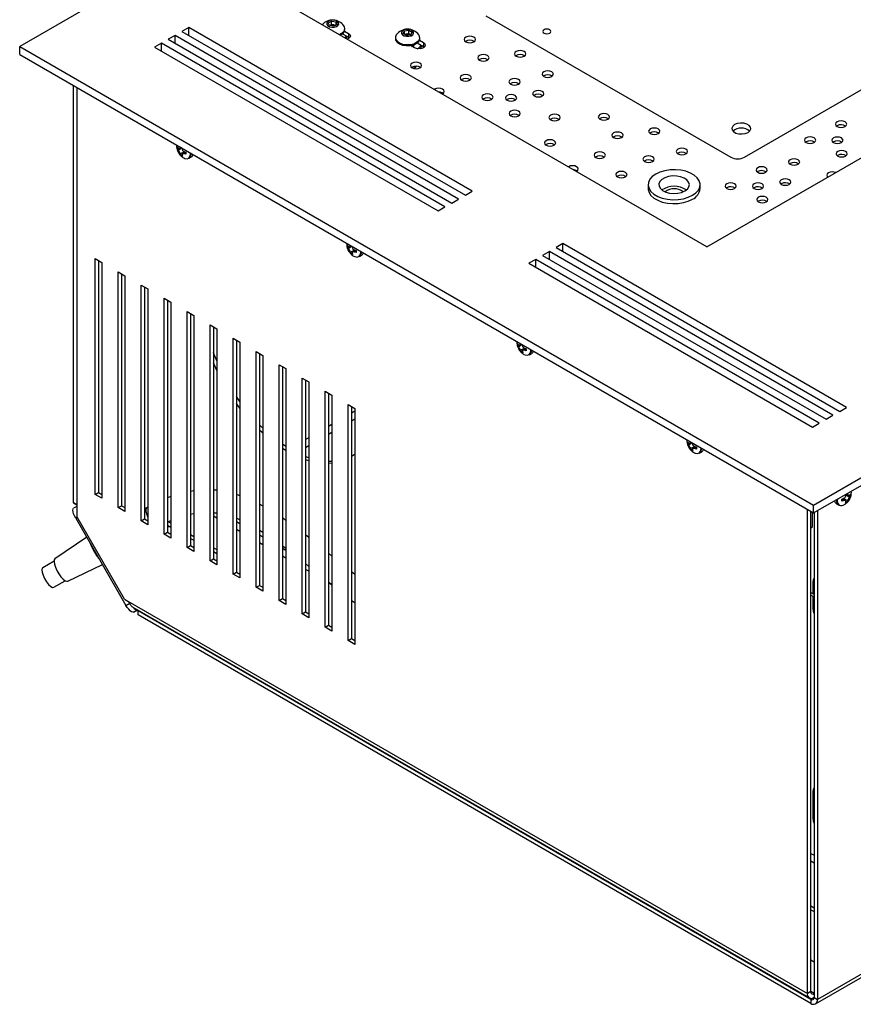
# Model space of a CAD drawing. Units: millimetres. Extents: x -1420 to 1856, y -67 to 3657.
# Drawn here: x -46 to -20, y 245 to 276 of the extents above; entities that cross this region are included whole.
import ezdxf

# ---------------------------------------------------------------- set-up
doc = ezdxf.new("R2010")
doc.units = ezdxf.units.MM

msp = doc.modelspace()

# ---------------------------------------------------------------- linework, layer by layer
at = {"color": 7, "linetype": 'Continuous', "lineweight": 25}
for p, q in [((39.276, 323.83), (-45.577, 274.846)), ((-24.152, 268.6), (50.094, 311.462)), ((-20.828, 260.559), (64.024, 309.543)), ((-20.828, 260.314), (64.024, 309.298)), ((-20.767, 245.019), (62.283, 292.963)), ((62.345, 293.1), (-20.705, 245.157)), ((-24.152, 268.6), (-38.294, 276.765)), ((-31.046, 275.805), (-23.409, 271.396)), ((-35.958, 275.578), (-35.855, 275.637)), ((-35.922, 275.498), (-35.958, 275.578)), ((-35.783, 275.475), (-35.922, 275.498)), ((-35.907, 275.501), (-35.915, 275.496)), ((-35.915, 275.497), (-35.907, 275.501)), ((-35.907, 275.501), (-35.855, 275.531)), ((-35.855, 275.637), (-35.716, 275.615)), ((-35.855, 275.531), (-35.855, 275.637)), ((-35.855, 275.531), (-35.786, 275.52)), ((-35.786, 275.52), (-35.723, 275.51)), ((-35.68, 275.534), (-35.783, 275.475)), ((-35.716, 275.615), (-35.68, 275.534)), ((-35.716, 275.513), (-35.716, 275.615)), ((-35.451, 275.463), (-35.468, 275.492)), ((-40.733, 275.193), (-40.946, 275.071)), ((-31.895, 270.09), (-40.733, 275.193)), ((-40.733, 274.948), (-40.733, 275.193)), ((-40.309, 275.438), (-40.521, 275.315)), ((-40.521, 275.315), (-31.682, 270.213)), ((-31.47, 270.335), (-40.309, 275.438)), ((-40.309, 275.193), (-40.309, 275.438)), ((-35.517, 275.243), (-35.324, 275.132)), ((-35.449, 275.326), (-35.324, 275.254)), ((-35.439, 275.376), (-35.439, 275.408)), ((-35.324, 275.254), (-35.324, 275.132)), ((-33.627, 275.253), (-33.582, 275.332)), ((-33.53, 275.191), (-33.627, 275.253)), ((-33.583, 275.225), (-33.582, 275.226)), ((-33.582, 275.332), (-33.441, 275.35)), ((-33.582, 275.226), (-33.582, 275.332)), ((-33.582, 275.226), (-33.512, 275.235)), ((-33.389, 275.209), (-33.53, 275.191)), ((-33.512, 275.235), (-33.441, 275.244)), ((-33.441, 275.35), (-33.344, 275.288)), ((-33.441, 275.244), (-33.441, 275.35)), ((-33.441, 275.244), (-33.393, 275.213)), ((-33.388, 275.21), (-33.393, 275.213)), ((-33.393, 275.213), (-33.388, 275.21)), ((-33.344, 275.288), (-33.389, 275.209)), ((-41.158, 274.948), (-41.37, 274.826)), ((-32.319, 269.845), (-41.158, 274.948)), ((-41.158, 274.703), (-41.158, 274.948)), ((-40.946, 275.071), (-32.107, 269.968)), ((-35.324, 275.132), (-35.296, 275.111)), ((-33.866, 275.122), (-33.866, 275.091)), ((-33.273, 274.805), (-33.399, 274.877)), ((-33.286, 274.882), (-33.286, 274.904)), ((-33.184, 274.957), (-32.991, 274.846)), ((-33.116, 275.04), (-32.991, 274.968)), ((-33.106, 275.091), (-33.106, 275.122)), ((-32.991, 274.968), (-32.991, 274.846)), ((-31.682, 275.002), (-31.682, 275.004)), ((-45.577, 274.601), (-45.577, 274.846)), ((-45.577, 274.846), (-20.828, 260.559)), ((-45.577, 274.601), (-20.828, 260.314)), ((-41.37, 274.826), (-32.531, 269.723)), ((-32.991, 274.846), (-32.962, 274.825)), ((-33.286, 274.158), (-33.286, 274.164)), ((-43.898, 260.629), (-43.898, 273.632)), ((-43.792, 273.57), (-43.792, 260.201)), ((-22.985, 271.396), (-19.273, 273.54)), ((-20.095, 272.375), (-20.11, 272.365)), ((-21.062, 271.874), (-21.077, 271.864)), ((-20.209, 271.873), (-20.225, 271.863)), ((-40.687, 271.778), (-40.688, 271.759)), ((-40.661, 271.643), (-40.661, 271.707)), ((-40.661, 271.707), (-40.631, 271.674)), ((-40.619, 271.666), (-40.661, 271.643)), ((-40.631, 271.605), (-40.661, 271.643)), ((-40.522, 271.683), (-40.631, 271.605)), ((-40.6, 271.665), (-40.535, 271.69)), ((-40.568, 271.709), (-40.573, 271.707)), ((-40.435, 271.565), (-40.573, 271.503)), ((-40.555, 271.459), (-40.573, 271.503)), ((-40.514, 271.483), (-40.555, 271.459)), ((-40.426, 271.563), (-40.505, 271.5)), ((-40.454, 271.572), (-40.393, 271.552)), ((-40.393, 271.547), (-40.454, 271.503)), ((-40.393, 271.488), (-40.454, 271.503)), ((-40.393, 271.552), (-40.393, 271.488)), ((-40.499, 271.427), (-40.555, 271.459)), ((-40.513, 271.469), (-40.499, 271.427)), ((-40.293, 271.363), (-40.223, 271.403)), ((-21.559, 271.196), (-21.574, 271.186)), ((-20.077, 271.453), (-20.092, 271.443)), ((-22.57, 270.946), (-22.585, 270.936)), ((-21.836, 270.571), (-21.851, 270.561)), ((-31.682, 270.213), (-31.47, 270.335)), ((-25.987, 270.539), (-25.987, 270.417)), ((-24.367, 270.417), (-24.367, 270.539)), ((-23.537, 270.445), (-23.552, 270.435)), ((-22.684, 270.444), (-22.699, 270.434)), ((-32.107, 269.968), (-31.895, 270.09)), ((-22.552, 270.024), (-22.567, 270.014)), ((-32.531, 269.723), (-32.319, 269.845)), ((-35.384, 268.717), (-35.385, 268.697)), ((-35.357, 268.581), (-35.357, 268.645)), ((-35.357, 268.645), (-35.328, 268.612)), ((-35.316, 268.605), (-35.357, 268.581)), ((-35.328, 268.543), (-35.357, 268.581)), ((-35.219, 268.622), (-35.328, 268.543)), ((-35.297, 268.604), (-35.232, 268.629)), ((-35.265, 268.648), (-35.269, 268.646)), ((-35.132, 268.504), (-35.269, 268.442)), ((-35.251, 268.397), (-35.269, 268.442)), ((-35.21, 268.421), (-35.251, 268.397)), ((-35.123, 268.501), (-35.201, 268.439)), ((-35.151, 268.51), (-35.09, 268.491)), ((-35.09, 268.485), (-35.151, 268.441)), ((-35.09, 268.427), (-35.151, 268.441)), ((-35.09, 268.491), (-35.09, 268.427)), ((-29.066, 268.458), (-29.278, 268.335)), ((-20.227, 263.355), (-29.066, 268.458)), ((-29.066, 268.213), (-29.066, 268.458)), ((-28.642, 268.703), (-28.854, 268.58)), ((-28.854, 268.58), (-20.015, 263.478)), ((-19.803, 263.6), (-28.642, 268.703)), ((-28.642, 268.458), (-28.642, 268.703)), ((-43.223, 268.241), (-43.011, 268.118)), ((-43.223, 260.892), (-43.223, 268.241)), ((-43.117, 268.179), (-43.117, 260.953)), ((-43.011, 268.118), (-43.011, 260.769)), ((-35.196, 268.365), (-35.251, 268.397)), ((-35.21, 268.407), (-35.196, 268.365)), ((-34.989, 268.301), (-34.92, 268.342)), ((-29.49, 268.213), (-29.703, 268.09)), ((-20.652, 263.11), (-29.49, 268.213)), ((-29.49, 267.968), (-29.49, 268.213)), ((-29.278, 268.335), (-20.439, 263.233)), ((-42.507, 267.827), (-42.294, 267.705)), ((-42.507, 260.478), (-42.507, 267.827)), ((-29.703, 268.09), (-20.864, 262.988)), ((-42.401, 267.766), (-42.401, 260.539)), ((-42.294, 267.705), (-42.294, 260.356)), ((-41.79, 267.413), (-41.578, 267.291)), ((-41.79, 260.064), (-41.79, 267.413)), ((-41.684, 267.352), (-41.684, 260.126)), ((-41.578, 267.291), (-41.578, 259.942)), ((-41.073, 267), (-40.861, 266.877)), ((-41.073, 259.651), (-41.073, 267)), ((-40.967, 266.938), (-40.967, 259.712)), ((-40.861, 266.877), (-40.861, 259.528)), ((-40.357, 266.586), (-40.145, 266.463)), ((-40.357, 259.237), (-40.357, 266.586)), ((-40.251, 266.525), (-40.251, 259.298)), ((-40.145, 266.463), (-40.145, 259.115)), ((-39.64, 266.172), (-39.428, 266.05)), ((-39.64, 258.823), (-39.64, 266.172)), ((-39.534, 266.111), (-39.534, 258.885)), ((-39.428, 266.05), (-39.428, 258.701)), ((-38.923, 265.759), (-38.711, 265.636)), ((-38.923, 258.41), (-38.923, 265.759)), ((-38.817, 265.697), (-38.817, 258.471)), ((-30.081, 265.655), (-30.081, 265.636)), ((-38.711, 265.636), (-38.711, 258.287)), ((-38.207, 265.345), (-37.995, 265.222)), ((-38.207, 257.996), (-38.207, 265.345)), ((-30.054, 265.52), (-30.054, 265.584)), ((-30.054, 265.584), (-30.025, 265.55)), ((-30.013, 265.543), (-30.054, 265.52)), ((-30.025, 265.482), (-30.054, 265.52)), ((-29.916, 265.56), (-30.025, 265.482)), ((-29.993, 265.542), (-29.929, 265.567)), ((-29.962, 265.586), (-29.966, 265.584)), ((-29.828, 265.442), (-29.966, 265.38)), ((-29.948, 265.336), (-29.966, 265.38)), ((-29.907, 265.359), (-29.948, 265.336)), ((-29.906, 265.346), (-29.892, 265.304)), ((-29.82, 265.44), (-29.898, 265.377)), ((-29.848, 265.448), (-29.786, 265.429)), ((-29.786, 265.424), (-29.848, 265.38)), ((-29.786, 265.365), (-29.848, 265.38)), ((-29.786, 265.429), (-29.786, 265.365)), ((-38.101, 265.284), (-38.101, 258.057)), ((-37.995, 265.222), (-37.995, 257.873)), ((-29.892, 265.304), (-29.948, 265.336)), ((-29.686, 265.24), (-29.617, 265.28)), ((-37.49, 264.931), (-37.278, 264.809)), ((-37.49, 257.582), (-37.49, 264.931)), ((-37.384, 264.87), (-37.384, 257.643)), ((-37.278, 264.809), (-37.278, 257.46)), ((-36.774, 264.517), (-36.561, 264.395)), ((-36.774, 257.169), (-36.774, 264.517)), ((-36.668, 264.456), (-36.668, 257.23)), ((-36.561, 264.395), (-36.561, 257.046)), ((-38.711, 263.784), (-38.817, 263.936)), ((-36.057, 264.104), (-35.845, 263.981)), ((-36.057, 256.755), (-36.057, 264.104)), ((-35.951, 264.042), (-35.951, 256.816)), ((-35.845, 263.981), (-35.845, 256.632)), ((-35.34, 263.69), (-35.128, 263.568)), ((-35.34, 256.341), (-35.34, 263.69)), ((-35.234, 263.629), (-35.234, 256.402)), ((-35.128, 263.568), (-35.128, 256.219)), ((-20.015, 263.478), (-19.803, 263.6)), ((-35.128, 263.486), (-35.234, 263.425)), ((-35.234, 263.18), (-35.128, 263.241)), ((-20.439, 263.233), (-20.227, 263.355)), ((-37.995, 262.954), (-38.101, 263.059)), ((-35.845, 263.072), (-35.951, 263.011)), ((-20.864, 262.988), (-20.652, 263.11)), ((-36.561, 262.658), (-36.668, 262.597)), ((-35.951, 262.766), (-35.845, 262.827)), ((-24.777, 262.594), (-24.778, 262.574)), ((-37.278, 262.383), (-37.384, 262.454)), ((-37.278, 262.257), (-37.384, 262.322)), ((-36.668, 262.352), (-36.561, 262.414)), ((-24.751, 262.458), (-24.751, 262.522)), ((-24.751, 262.522), (-24.721, 262.489)), ((-24.709, 262.482), (-24.751, 262.458)), ((-24.721, 262.42), (-24.751, 262.458)), ((-24.613, 262.498), (-24.721, 262.42)), ((-24.69, 262.481), (-24.625, 262.506)), ((-24.658, 262.525), (-24.663, 262.523)), ((-24.525, 262.381), (-24.663, 262.319)), ((-24.645, 262.274), (-24.663, 262.319)), ((-24.604, 262.298), (-24.645, 262.274)), ((-24.603, 262.284), (-24.589, 262.242)), ((-24.517, 262.378), (-24.595, 262.316)), ((-24.545, 262.387), (-24.483, 262.368)), ((-24.483, 262.362), (-24.545, 262.318)), ((-24.483, 262.303), (-24.545, 262.318)), ((-24.483, 262.368), (-24.483, 262.303)), ((-36.561, 261.938), (-36.668, 261.972)), ((-24.589, 262.242), (-24.645, 262.274)), ((-24.383, 262.178), (-24.314, 262.218)), ((-35.845, 261.862), (-35.951, 261.855)), ((-43.223, 260.892), (-43.117, 260.953)), ((-43.011, 260.769), (-43.223, 260.892)), ((-43.117, 260.953), (-43.011, 260.892)), ((-40.861, 260.828), (-40.967, 260.785)), ((-40.145, 261.002), (-40.251, 260.984)), ((-19.946, 260.747), (-19.884, 260.766)), ((-19.946, 260.683), (-19.946, 260.747)), ((-19.834, 260.695), (-19.912, 260.758)), ((-19.904, 260.76), (-19.766, 260.698)), ((-19.825, 260.868), (-19.83, 260.888)), ((-19.83, 260.888), (-19.707, 260.8)), ((-19.824, 260.894), (-19.739, 260.86)), ((-19.79, 260.913), (-19.766, 260.902)), ((-19.772, 260.924), (-19.766, 260.902)), ((-19.719, 260.861), (-19.678, 260.837)), ((-19.707, 260.868), (-19.678, 260.902)), ((-19.678, 260.837), (-19.707, 260.8)), ((-19.678, 260.902), (-19.678, 260.837)), ((-43.898, 260.629), (-43.792, 260.568)), ((-43.792, 260.568), (-43.898, 260.629)), ((-43.792, 260.519), (-43.895, 260.459)), ((-42.507, 260.478), (-42.401, 260.539)), ((-42.294, 260.356), (-42.507, 260.478)), ((-42.401, 260.539), (-42.294, 260.478)), ((-41.619, 260.473), (-41.684, 260.436)), ((-41.578, 260.495), (-41.619, 260.473)), ((-38.009, 260.535), (-38.101, 260.583)), ((-20.828, 260.314), (-20.828, 260.559)), ((-20.115, 260.598), (-20.046, 260.558)), ((-20.112, 260.704), (-20.111, 260.728)), ((-19.946, 260.742), (-19.884, 260.698)), ((-19.884, 260.698), (-19.946, 260.683)), ((-19.839, 260.622), (-19.825, 260.664)), ((-19.784, 260.654), (-19.839, 260.622)), ((-19.825, 260.678), (-19.784, 260.654)), ((-19.766, 260.698), (-19.784, 260.654)), ((-43.779, 260.179), (-43.831, 260.149)), ((-43.831, 260.149), (-42.264, 257.434)), ((-42.306, 257.627), (-43.792, 260.201)), ((-40.266, 260.275), (-40.145, 260.298)), ((-39.428, 260.15), (-39.534, 260.211)), ((-21.023, 245.34), (-21.023, 260.426)), ((-20.917, 245.402), (-20.917, 260.365)), ((-20.864, 259.885), (-20.864, 260.334)), ((-20.811, 260.324), (-20.811, 245.218)), ((-20.705, 260.385), (-20.705, 245.157)), ((-41.79, 260.064), (-41.684, 260.126)), ((-41.578, 259.942), (-41.79, 260.064)), ((-41.684, 260.126), (-41.578, 260.064)), ((-40.967, 260.027), (-40.861, 260.073)), ((-40.967, 259.936), (-40.861, 259.875)), ((-40.967, 259.87), (-40.91, 259.903)), ((-40.936, 260.041), (-40.861, 259.997)), ((-38.817, 260.042), (-38.711, 259.981)), ((-20.917, 259.854), (-20.864, 259.885)), ((-43.487, 259.554), (-44.478, 258.88)), ((-41.073, 259.651), (-40.967, 259.712)), ((-40.861, 259.528), (-41.073, 259.651)), ((-40.967, 259.712), (-40.861, 259.651)), ((-40.251, 259.645), (-40.145, 259.584)), ((-40.251, 259.522), (-40.145, 259.461)), ((-38.711, 259.736), (-38.817, 259.797)), ((-38.101, 259.78), (-37.995, 259.718)), ((-38.101, 259.628), (-37.995, 259.567)), ((-36.561, 259.545), (-36.668, 259.627)), ((-40.357, 259.237), (-40.251, 259.298)), ((-40.145, 259.115), (-40.357, 259.237)), ((-40.251, 259.298), (-40.145, 259.237)), ((-39.534, 259.231), (-39.428, 259.17)), ((-37.995, 259.322), (-38.101, 259.383)), ((-37.384, 259.292), (-37.278, 259.212)), ((-37.384, 259.215), (-37.278, 259.153)), ((-39.534, 259.109), (-39.428, 259.047)), ((-37.278, 258.908), (-37.384, 258.97)), ((-35.845, 258.971), (-35.951, 259.057)), ((-44.506, 258.806), (-44.859, 258.603)), ((-44.078, 258.187), (-42.999, 258.709)), ((-39.64, 258.823), (-39.534, 258.885)), ((-39.428, 258.701), (-39.64, 258.823)), ((-39.534, 258.885), (-39.428, 258.823)), ((-36.668, 258.735), (-36.561, 258.649)), ((-38.923, 258.41), (-38.817, 258.471)), ((-38.711, 258.287), (-38.923, 258.41)), ((-38.817, 258.471), (-38.711, 258.41)), ((-36.561, 258.495), (-36.668, 258.556)), ((-35.128, 258.398), (-35.234, 258.482)), ((-44.509, 257.996), (-44.156, 258.2)), ((-38.207, 257.996), (-38.101, 258.057)), ((-37.995, 257.873), (-38.207, 257.996)), ((-38.101, 258.057), (-37.995, 257.996)), ((-35.951, 258.158), (-35.845, 258.073)), ((-35.845, 258.081), (-35.951, 258.142)), ((-20.811, 258.18), (-20.846, 258.159)), ((-20.846, 257.792), (-20.846, 258.159)), ((-20.917, 257.833), (-20.846, 257.792)), ((-20.846, 257.71), (-20.917, 257.751)), ((-20.846, 257.792), (-20.811, 257.812)), ((-20.811, 257.731), (-20.846, 257.71)), ((-20.846, 257.343), (-20.846, 257.71)), ((-20.811, 257.812), (-20.811, 257.812)), ((-42.306, 257.627), (-42.203, 257.567)), ((-42.264, 257.434), (-42.141, 257.505)), ((-42.203, 257.567), (-21.023, 245.34)), ((-42.203, 257.567), (-42.178, 257.529)), ((-42.048, 257.376), (-20.961, 245.203)), ((-37.49, 257.582), (-37.384, 257.643)), ((-37.278, 257.46), (-37.49, 257.582)), ((-37.384, 257.643), (-37.278, 257.582)), ((-42.027, 257.225), (-41.906, 257.295)), ((-41.881, 257.259), (-41.881, 257.28)), ((-20.917, 245.157), (-41.881, 257.259)), ((-41.881, 257.137), (-41.881, 257.259)), ((-20.917, 245.034), (-41.881, 257.137)), ((-36.774, 257.169), (-36.668, 257.23)), ((-36.561, 257.046), (-36.774, 257.169)), ((-36.668, 257.23), (-36.561, 257.169)), ((-20.811, 257.363), (-20.846, 257.343)), ((-36.057, 256.755), (-35.951, 256.816)), ((-35.951, 256.816), (-35.845, 256.755)), ((-35.845, 256.632), (-36.057, 256.755)), ((-35.34, 256.341), (-35.234, 256.402)), ((-35.128, 256.219), (-35.34, 256.341)), ((-35.234, 256.402), (-35.128, 256.341)), ((-20.811, 251.647), (-20.846, 251.627)), ((-20.846, 250.811), (-20.846, 251.627)), ((-20.811, 250.831), (-20.846, 250.811)), ((-20.917, 249.708), (-20.811, 249.647)), ((-20.811, 249.402), (-20.917, 249.463)), ((-20.917, 248.075), (-20.811, 248.014)), ((-20.917, 247.953), (-20.811, 247.892)), ((-20.811, 246.32), (-20.917, 246.381)), ((-20.917, 245.402), (-21.023, 245.34)), ((-20.811, 245.34), (-20.917, 245.402)), ((-20.811, 245.218), (-20.917, 245.157)), ((-20.917, 245.157), (-20.917, 245.034)), ((-20.811, 245.218), (-20.705, 245.157))]:
    msp.add_line(p, q, dxfattribs=at)
at = {"color": 7, "linetype": 'Continuous', "lineweight": 25, "flags": 128}
for points in [[(-35.635, 275.584), (-35.668, 275.622), (-35.723, 275.651), (-35.793, 275.665), (-35.867, 275.662), (-35.934, 275.644), (-35.983, 275.612), (-36.007, 275.571), (-36.003, 275.528), (-35.971, 275.49), (-35.915, 275.461), (-35.845, 275.447), (-35.771, 275.45), (-35.704, 275.469), (-35.655, 275.501), (-35.631, 275.541), (-35.635, 275.584)], [(-35.62, 275.221), (-35.614, 275.223), (-35.525, 275.268), (-35.465, 275.328), (-35.44, 275.395), (-35.451, 275.463)], [(-35.393, 275.171), (-35.397, 275.163), (-35.438, 275.116)], [(-35.324, 275.254), (-35.281, 275.217), (-35.265, 275.172), (-35.281, 275.128), (-35.324, 275.091), (-35.364, 275.073)], [(-33.836, 275.206), (-33.864, 275.144), (-33.857, 275.076), (-33.814, 275.012), (-33.739, 274.958), (-33.64, 274.921), (-33.525, 274.904), (-33.406, 274.907)], [(-33.446, 275.163), (-33.378, 275.18), (-33.326, 275.211), (-33.299, 275.251), (-33.3, 275.293), (-33.329, 275.333), (-33.382, 275.362), (-33.451, 275.378), (-33.525, 275.378), (-33.593, 275.361), (-33.645, 275.33), (-33.672, 275.29), (-33.671, 275.247), (-33.642, 275.208), (-33.589, 275.178), (-33.52, 275.162), (-33.446, 275.163)], [(-33.406, 274.907), (-33.295, 274.932), (-33.203, 274.975), (-33.138, 275.033), (-33.108, 275.099), (-33.114, 275.168), (-33.135, 275.206)], [(-31.421, 274.993), (-31.383, 275.026), (-31.37, 275.064), (-31.383, 275.103), (-31.421, 275.136), (-31.478, 275.158), (-31.545, 275.165), (-31.612, 275.158), (-31.668, 275.136), (-31.706, 275.103), (-31.72, 275.064), (-31.706, 275.026), (-31.668, 274.993), (-31.612, 274.971), (-31.545, 274.963), (-31.478, 274.971), (-31.421, 274.993)], [(-29.054, 275.262), (-29.027, 275.286), (-29.018, 275.313), (-29.027, 275.341), (-29.054, 275.364), (-29.095, 275.38), (-29.143, 275.385), (-29.191, 275.38), (-29.231, 275.364), (-29.258, 275.341), (-29.268, 275.313), (-29.258, 275.286), (-29.231, 275.262), (-29.191, 275.247), (-29.143, 275.241), (-29.095, 275.247), (-29.054, 275.262)], [(-35.372, 275.159), (-35.397, 275.098), (-35.402, 275.09)], [(-33.866, 275.091), (-33.857, 275.045), (-33.814, 274.981), (-33.739, 274.927), (-33.64, 274.89), (-33.525, 274.873), (-33.406, 274.876)], [(-33.406, 274.876), (-33.295, 274.901), (-33.203, 274.944), (-33.138, 275.002), (-33.108, 275.068), (-33.106, 275.091)], [(-32.991, 274.968), (-32.947, 274.931), (-32.932, 274.887), (-32.947, 274.842), (-32.991, 274.805), (-33.055, 274.78), (-33.132, 274.771), (-33.209, 274.78), (-33.273, 274.805)], [(-30.997, 274.42), (-30.959, 274.453), (-30.945, 274.492), (-30.959, 274.531), (-30.997, 274.563), (-31.053, 274.585), (-31.12, 274.593), (-31.187, 274.585), (-31.244, 274.563), (-31.282, 274.531), (-31.295, 274.492), (-31.282, 274.453), (-31.244, 274.42), (-31.187, 274.399), (-31.12, 274.391), (-31.053, 274.399), (-30.997, 274.42)], [(-29.852, 274.545), (-29.814, 274.577), (-29.801, 274.616), (-29.814, 274.655), (-29.852, 274.687), (-29.909, 274.709), (-29.976, 274.717), (-30.043, 274.709), (-30.1, 274.687), (-30.138, 274.655), (-30.151, 274.616), (-30.138, 274.577), (-30.1, 274.545), (-30.043, 274.523), (-29.976, 274.515), (-29.909, 274.523), (-29.852, 274.545)], [(-33.098, 274.181), (-33.06, 274.214), (-33.047, 274.253), (-33.06, 274.291), (-33.098, 274.324), (-33.155, 274.346), (-33.222, 274.354), (-33.289, 274.346), (-33.346, 274.324), (-33.384, 274.291), (-33.397, 274.253), (-33.384, 274.214), (-33.346, 274.181), (-33.289, 274.159), (-33.222, 274.152), (-33.155, 274.159), (-33.098, 274.181)], [(-33.271, 274.227), (-33.33, 274.198), (-33.358, 274.189)], [(-33.22, 274.231), (-33.263, 274.18), (-33.293, 274.16)], [(-31.548, 273.799), (-31.51, 273.832), (-31.497, 273.871), (-31.51, 273.909), (-31.548, 273.942), (-31.605, 273.964), (-31.672, 273.972), (-31.739, 273.964), (-31.796, 273.942), (-31.834, 273.909), (-31.847, 273.871), (-31.834, 273.832), (-31.796, 273.799), (-31.739, 273.777), (-31.672, 273.77), (-31.605, 273.777), (-31.548, 273.799)], [(-28.99, 273.914), (-28.952, 273.947), (-28.939, 273.985), (-28.952, 274.024), (-28.99, 274.057), (-29.047, 274.079), (-29.114, 274.086), (-29.181, 274.079), (-29.238, 274.057), (-29.275, 274.024), (-29.289, 273.985), (-29.275, 273.947), (-29.238, 273.914), (-29.181, 273.892), (-29.114, 273.884), (-29.047, 273.892), (-28.99, 273.914)], [(-30.028, 273.674), (-29.99, 273.707), (-29.977, 273.746), (-29.99, 273.785), (-30.028, 273.817), (-30.085, 273.839), (-30.152, 273.847), (-30.219, 273.839), (-30.275, 273.817), (-30.313, 273.785), (-30.327, 273.746), (-30.313, 273.707), (-30.275, 273.674), (-30.219, 273.653), (-30.152, 273.645), (-30.085, 273.653), (-30.028, 273.674)], [(-32.405, 273.365), (-32.395, 273.371), (-32.357, 273.403), (-32.344, 273.442), (-32.357, 273.481), (-32.395, 273.514), (-32.452, 273.535), (-32.519, 273.543), (-32.585, 273.535), (-32.642, 273.514), (-32.652, 273.507)], [(-30.874, 273.194), (-30.836, 273.226), (-30.822, 273.265), (-30.836, 273.304), (-30.874, 273.337), (-30.93, 273.358), (-30.997, 273.366), (-31.064, 273.358), (-31.121, 273.337), (-31.159, 273.304), (-31.172, 273.265), (-31.159, 273.226), (-31.121, 273.194), (-31.064, 273.172), (-30.997, 273.164), (-30.93, 273.172), (-30.874, 273.194)], [(-30.136, 273.172), (-30.098, 273.205), (-30.084, 273.244), (-30.098, 273.282), (-30.136, 273.315), (-30.193, 273.337), (-30.259, 273.345), (-30.326, 273.337), (-30.383, 273.315), (-30.421, 273.282), (-30.434, 273.244), (-30.421, 273.205), (-30.383, 273.172), (-30.326, 273.15), (-30.259, 273.143), (-30.193, 273.15), (-30.136, 273.172)], [(-29.288, 273.303), (-29.25, 273.336), (-29.236, 273.374), (-29.25, 273.413), (-29.288, 273.446), (-29.344, 273.468), (-29.411, 273.475), (-29.478, 273.468), (-29.535, 273.446), (-29.573, 273.413), (-29.586, 273.374), (-29.573, 273.336), (-29.535, 273.303), (-29.478, 273.281), (-29.411, 273.273), (-29.344, 273.281), (-29.288, 273.303)], [(-30.023, 272.684), (-29.985, 272.717), (-29.972, 272.756), (-29.985, 272.795), (-30.023, 272.827), (-30.08, 272.849), (-30.147, 272.857), (-30.214, 272.849), (-30.271, 272.827), (-30.309, 272.795), (-30.322, 272.756), (-30.309, 272.717), (-30.271, 272.684), (-30.214, 272.663), (-30.147, 272.655), (-30.08, 272.663), (-30.023, 272.684)], [(-28.779, 272.562), (-28.741, 272.595), (-28.728, 272.634), (-28.741, 272.673), (-28.779, 272.705), (-28.836, 272.727), (-28.903, 272.735), (-28.97, 272.727), (-29.026, 272.705), (-29.064, 272.673), (-29.078, 272.634), (-29.064, 272.595), (-29.026, 272.562), (-28.97, 272.541), (-28.903, 272.533), (-28.836, 272.541), (-28.779, 272.562)], [(-27.242, 272.58), (-27.204, 272.613), (-27.191, 272.652), (-27.204, 272.69), (-27.242, 272.723), (-27.299, 272.745), (-27.366, 272.753), (-27.433, 272.745), (-27.489, 272.723), (-27.527, 272.69), (-27.541, 272.652), (-27.527, 272.613), (-27.489, 272.58), (-27.433, 272.559), (-27.366, 272.551), (-27.299, 272.559), (-27.242, 272.58)], [(-22.873, 272.169), (-22.815, 272.217), (-22.788, 272.275), (-22.797, 272.334), (-22.84, 272.387), (-22.913, 272.429), (-23.006, 272.454), (-23.108, 272.459), (-23.207, 272.444), (-23.291, 272.41), (-23.349, 272.361), (-23.376, 272.304), (-23.367, 272.245), (-23.324, 272.192), (-23.251, 272.15), (-23.158, 272.125), (-23.056, 272.12), (-22.957, 272.135), (-22.873, 272.169)], [(-20.095, 272.498), (-20.133, 272.465), (-20.146, 272.426), (-20.133, 272.388), (-20.095, 272.355), (-20.038, 272.333), (-19.971, 272.325), (-19.904, 272.333), (-19.847, 272.355), (-19.809, 272.388), (-19.796, 272.426), (-19.809, 272.465), (-19.847, 272.498), (-19.904, 272.52), (-19.971, 272.527), (-20.038, 272.52), (-20.095, 272.498)], [(-26.818, 272.008), (-26.78, 272.041), (-26.766, 272.079), (-26.78, 272.118), (-26.818, 272.151), (-26.874, 272.173), (-26.941, 272.18), (-27.008, 272.173), (-27.065, 272.151), (-27.103, 272.118), (-27.116, 272.079), (-27.103, 272.041), (-27.065, 272.008), (-27.008, 271.986), (-26.941, 271.978), (-26.874, 271.986), (-26.818, 272.008)], [(-25.673, 272.132), (-25.635, 272.165), (-25.622, 272.203), (-25.635, 272.242), (-25.673, 272.275), (-25.73, 272.297), (-25.797, 272.304), (-25.864, 272.297), (-25.921, 272.275), (-25.959, 272.242), (-25.972, 272.203), (-25.959, 272.165), (-25.921, 272.132), (-25.864, 272.11), (-25.797, 272.102), (-25.73, 272.11), (-25.673, 272.132)], [(-28.919, 271.769), (-28.881, 271.801), (-28.868, 271.84), (-28.881, 271.879), (-28.919, 271.911), (-28.976, 271.933), (-29.043, 271.941), (-29.11, 271.933), (-29.167, 271.911), (-29.205, 271.879), (-29.218, 271.84), (-29.205, 271.801), (-29.167, 271.769), (-29.11, 271.747), (-29.043, 271.739), (-28.976, 271.747), (-28.919, 271.769)], [(-21.062, 271.997), (-21.1, 271.964), (-21.113, 271.925), (-21.1, 271.886), (-21.062, 271.854), (-21.005, 271.832), (-20.938, 271.824), (-20.871, 271.832), (-20.814, 271.854), (-20.776, 271.886), (-20.763, 271.925), (-20.776, 271.964), (-20.814, 271.997), (-20.871, 272.018), (-20.938, 272.026), (-21.005, 272.018), (-21.062, 271.997)], [(-20.209, 271.995), (-20.247, 271.962), (-20.26, 271.924), (-20.247, 271.885), (-20.209, 271.852), (-20.152, 271.83), (-20.085, 271.823), (-20.018, 271.83), (-19.962, 271.852), (-19.924, 271.885), (-19.91, 271.924), (-19.924, 271.962), (-19.962, 271.995), (-20.018, 272.017), (-20.085, 272.025), (-20.152, 272.017), (-20.209, 271.995)], [(-40.462, 271.374), (-40.429, 271.359), (-40.357, 271.348), (-40.299, 271.371), (-40.261, 271.425), (-40.247, 271.504), (-40.248, 271.525)], [(-27.369, 271.387), (-27.331, 271.42), (-27.318, 271.458), (-27.331, 271.497), (-27.369, 271.53), (-27.426, 271.552), (-27.493, 271.559), (-27.56, 271.552), (-27.617, 271.53), (-27.655, 271.497), (-27.668, 271.458), (-27.655, 271.42), (-27.617, 271.387), (-27.56, 271.365), (-27.493, 271.357), (-27.426, 271.365), (-27.369, 271.387)], [(-24.811, 271.501), (-24.773, 271.534), (-24.76, 271.573), (-24.773, 271.612), (-24.811, 271.644), (-24.868, 271.666), (-24.935, 271.674), (-25.002, 271.666), (-25.059, 271.644), (-25.096, 271.612), (-25.11, 271.573), (-25.096, 271.534), (-25.059, 271.501), (-25.002, 271.48), (-24.935, 271.472), (-24.868, 271.48), (-24.811, 271.501)], [(-20.077, 271.576), (-20.115, 271.543), (-20.128, 271.504), (-20.115, 271.466), (-20.077, 271.433), (-20.02, 271.411), (-19.953, 271.403), (-19.886, 271.411), (-19.829, 271.433), (-19.792, 271.466), (-19.778, 271.504), (-19.792, 271.543), (-19.829, 271.576), (-19.886, 271.598), (-19.953, 271.605), (-20.02, 271.598), (-20.077, 271.576)], [(-25.849, 271.262), (-25.811, 271.295), (-25.798, 271.333), (-25.811, 271.372), (-25.849, 271.405), (-25.906, 271.427), (-25.973, 271.434), (-26.04, 271.427), (-26.096, 271.405), (-26.134, 271.372), (-26.148, 271.333), (-26.134, 271.295), (-26.096, 271.262), (-26.04, 271.24), (-25.973, 271.232), (-25.906, 271.24), (-25.849, 271.262)], [(-21.559, 271.318), (-21.597, 271.286), (-21.61, 271.247), (-21.597, 271.208), (-21.559, 271.176), (-21.502, 271.154), (-21.435, 271.146), (-21.368, 271.154), (-21.311, 271.176), (-21.273, 271.208), (-21.26, 271.247), (-21.273, 271.286), (-21.311, 271.318), (-21.368, 271.34), (-21.435, 271.348), (-21.502, 271.34), (-21.559, 271.318)], [(-28.226, 270.953), (-28.216, 270.958), (-28.178, 270.991), (-28.164, 271.03), (-28.178, 271.068), (-28.216, 271.101), (-28.273, 271.123), (-28.339, 271.131), (-28.406, 271.123), (-28.463, 271.101), (-28.473, 271.095)], [(-26.695, 270.781), (-26.657, 270.814), (-26.643, 270.853), (-26.657, 270.891), (-26.695, 270.924), (-26.751, 270.946), (-26.818, 270.954), (-26.885, 270.946), (-26.942, 270.924), (-26.98, 270.891), (-26.993, 270.853), (-26.98, 270.814), (-26.942, 270.781), (-26.885, 270.759), (-26.818, 270.752), (-26.751, 270.759), (-26.695, 270.781)], [(-24.604, 270.209), (-24.498, 270.285), (-24.421, 270.372), (-24.377, 270.466), (-24.368, 270.564), (-24.395, 270.66), (-24.455, 270.752), (-24.548, 270.834), (-24.667, 270.903), (-24.809, 270.956), (-24.967, 270.991), (-25.135, 271.006), (-25.304, 271.001), (-25.467, 270.976), (-25.618, 270.931), (-25.75, 270.87), (-25.856, 270.794), (-25.933, 270.707), (-25.977, 270.612), (-25.986, 270.515), (-25.959, 270.418), (-25.899, 270.327), (-25.807, 270.245), (-25.687, 270.176), (-25.545, 270.123), (-25.387, 270.088), (-25.219, 270.072), (-25.05, 270.077), (-24.887, 270.103), (-24.736, 270.147), (-24.604, 270.209)], [(-22.57, 271.069), (-22.607, 271.036), (-22.621, 270.997), (-22.607, 270.959), (-22.57, 270.926), (-22.513, 270.904), (-22.446, 270.896), (-22.379, 270.904), (-22.322, 270.926), (-22.284, 270.959), (-22.271, 270.997), (-22.284, 271.036), (-22.322, 271.069), (-22.379, 271.091), (-22.446, 271.098), (-22.513, 271.091), (-22.57, 271.069)], [(-20.364, 270.907), (-20.402, 270.874), (-20.415, 270.835), (-20.402, 270.796), (-20.383, 270.776)], [(-24.841, 270.345), (-24.763, 270.405), (-24.716, 270.474), (-24.702, 270.549), (-24.724, 270.622), (-24.78, 270.69), (-24.865, 270.746), (-24.973, 270.787), (-25.096, 270.81), (-25.226, 270.812), (-25.351, 270.794), (-25.464, 270.758), (-25.556, 270.705), (-25.619, 270.64), (-25.65, 270.567), (-25.645, 270.493), (-25.606, 270.422), (-25.535, 270.359), (-25.438, 270.31), (-25.321, 270.278), (-25.193, 270.265), (-25.065, 270.273), (-24.944, 270.3), (-24.841, 270.345)], [(-23.537, 270.568), (-23.575, 270.535), (-23.588, 270.496), (-23.575, 270.458), (-23.537, 270.425), (-23.48, 270.403), (-23.413, 270.395), (-23.346, 270.403), (-23.289, 270.425), (-23.251, 270.458), (-23.238, 270.496), (-23.251, 270.535), (-23.289, 270.568), (-23.346, 270.59), (-23.413, 270.597), (-23.48, 270.59), (-23.537, 270.568)], [(-22.684, 270.567), (-22.722, 270.534), (-22.735, 270.495), (-22.722, 270.456), (-22.684, 270.424), (-22.627, 270.402), (-22.56, 270.394), (-22.493, 270.402), (-22.436, 270.424), (-22.399, 270.456), (-22.385, 270.495), (-22.399, 270.534), (-22.436, 270.567), (-22.493, 270.588), (-22.56, 270.596), (-22.627, 270.588), (-22.684, 270.567)], [(-21.836, 270.693), (-21.873, 270.661), (-21.887, 270.622), (-21.873, 270.583), (-21.836, 270.55), (-21.779, 270.529), (-21.712, 270.521), (-21.645, 270.529), (-21.588, 270.55), (-21.55, 270.583), (-21.537, 270.622), (-21.55, 270.661), (-21.588, 270.693), (-21.645, 270.715), (-21.712, 270.723), (-21.779, 270.715), (-21.836, 270.693)], [(-25.987, 270.417), (-25.986, 270.392), (-25.959, 270.296), (-25.899, 270.205), (-25.807, 270.123), (-25.687, 270.053), (-25.545, 270), (-25.387, 269.965), (-25.219, 269.95), (-25.05, 269.955), (-24.887, 269.98), (-24.736, 270.025), (-24.604, 270.086)], [(-22.552, 270.147), (-22.59, 270.114), (-22.603, 270.075), (-22.59, 270.037), (-22.552, 270.004), (-22.495, 269.982), (-22.428, 269.974), (-22.361, 269.982), (-22.304, 270.004), (-22.266, 270.037), (-22.253, 270.075), (-22.266, 270.114), (-22.304, 270.147), (-22.361, 270.169), (-22.428, 270.177), (-22.495, 270.169), (-22.552, 270.147)], [(-35.159, 268.313), (-35.126, 268.298), (-35.054, 268.286), (-34.996, 268.309), (-34.957, 268.364), (-34.944, 268.443), (-34.945, 268.463)], [(-29.856, 265.251), (-29.823, 265.236), (-29.751, 265.225), (-29.692, 265.248), (-29.654, 265.302), (-29.641, 265.381), (-29.641, 265.402)], [(-39.428, 265.049), (-39.53, 265.301), (-39.534, 265.311)], [(-39.428, 264.754), (-39.496, 264.901), (-39.534, 264.987)], [(-38.711, 263.58), (-38.745, 263.624), (-38.817, 263.723)], [(-37.995, 262.794), (-38.03, 262.826), (-38.101, 262.893)], [(-24.552, 262.19), (-24.519, 262.174), (-24.448, 262.163), (-24.389, 262.186), (-24.351, 262.241), (-24.337, 262.32), (-24.338, 262.34)], [(-36.561, 262.033), (-36.621, 262.053), (-36.668, 262.071)], [(-35.128, 262.142), (-35.154, 262.122), (-35.231, 262.069)], [(-35.845, 261.917), (-35.875, 261.916), (-35.951, 261.917)], [(-19.651, 260.945), (-19.651, 260.954), (-19.653, 260.992)], [(-43.831, 260.149), (-43.867, 260.218), (-43.895, 260.286), (-43.912, 260.348), (-43.918, 260.399), (-43.912, 260.437), (-43.895, 260.459)], [(-43.792, 260.501), (-43.795, 260.47), (-43.792, 260.431)], [(-41.619, 260.473), (-41.626, 260.468), (-41.644, 260.424), (-41.64, 260.353), (-41.615, 260.262), (-41.578, 260.176)], [(-44.859, 258.603), (-44.872, 258.59), (-44.886, 258.54), (-44.877, 258.464), (-44.847, 258.37), (-44.8, 258.269), (-44.74, 258.171), (-44.674, 258.087), (-44.609, 258.026), (-44.552, 257.994), (-44.509, 257.996), (-44.509, 257.996)], [(-44.478, 258.88), (-44.497, 258.857), (-44.506, 258.799), (-44.495, 258.719), (-44.465, 258.622), (-44.417, 258.517), (-44.357, 258.414), (-44.29, 258.322), (-44.221, 258.248), (-44.158, 258.201), (-44.104, 258.183), (-44.078, 258.187)], [(-20.846, 258.159), (-20.832, 258.242), (-20.811, 258.28)], [(-42.027, 257.225), (-42.027, 257.225), (-42.055, 257.221), (-42.09, 257.234), (-42.132, 257.265), (-42.177, 257.311), (-42.222, 257.369), (-42.264, 257.434)], [(-42.052, 257.379), (-42.01, 257.336), (-41.968, 257.305), (-41.932, 257.291), (-41.905, 257.295), (-41.905, 257.295)], [(-20.811, 257.181), (-20.832, 257.244), (-20.846, 257.343)], [(-20.846, 251.627), (-20.832, 251.71), (-20.811, 251.748)], [(-20.811, 250.649), (-20.832, 250.712), (-20.846, 250.811)]]:
    msp.add_lwpolyline(points, dxfattribs=at)
at = {"color": 7, "linetype": 'Continuous', "lineweight": 25}
for centre, radius, start, end in [((-35.819, 275.239), 0.432, 35.7898, 138.8063), ((-35.819, 275.33), 0.193, 80.044, 117.0873), ((-35.81, 275.357), 0.165, 62.7598, 81.7099), ((-35.642, 275.4), 0.204, 286.2961, 353.4249), ((-33.486, 274.953), 0.432, 35.7898, 144.2102), ((-33.495, 275.071), 0.165, 95.9977, 117.4484), ((-33.485, 275.05), 0.186, 60.5067, 98.3693), ((-33.416, 275.043), 0.207, 289.2947, 322.7649), ((-33.324, 275.061), 0.318, 296.0848, 326.5266), ((-33.238, 274.921), 0.205, 313.8561, 346.6607), ((-31.545, 274.799), 0.247, 55.6731, 124.3269), ((-29.976, 274.351), 0.247, 55.6731, 124.3269), ((-31.12, 274.227), 0.247, 55.6731, 124.3269), ((-33.222, 273.987), 0.247, 55.6731, 124.3269), ((-29.114, 273.72), 0.247, 55.6731, 124.3269), ((-31.672, 273.606), 0.247, 55.6731, 124.3269), ((-30.152, 273.481), 0.247, 55.6731, 124.3269), ((-32.505, 273.2), 0.221, 55.2734, 88.8285), ((-29.411, 273.109), 0.247, 55.6731, 124.3269), ((-30.997, 273), 0.247, 55.6731, 124.3269), ((-30.259, 272.979), 0.247, 55.6731, 124.3269), ((-30.147, 272.491), 0.247, 55.6731, 124.3269), ((-28.903, 272.369), 0.247, 55.6731, 124.3269), ((-27.366, 272.387), 0.247, 55.6731, 124.3269), ((-19.972, 272.15), 0.257, 56.9413, 118.6176), ((-25.797, 271.938), 0.247, 55.6731, 124.3269), ((-23.082, 271.901), 0.401, 49.7307, 130.1945), ((-29.043, 271.575), 0.247, 55.6731, 124.3269), ((-26.941, 271.814), 0.247, 55.6731, 124.3269), ((-20.939, 271.649), 0.257, 56.9413, 118.6176), ((-20.086, 271.647), 0.257, 56.9413, 118.6176), ((-40.393, 271.497), 0.167, 306.8136, 5.2764), ((-24.935, 271.308), 0.247, 55.6731, 124.3269), ((-19.954, 271.228), 0.257, 56.9413, 118.6176), ((-40.293, 271.513), 0.13, 302.1134, 344.2331), ((-27.493, 271.193), 0.247, 55.6731, 124.3269), ((-25.973, 271.068), 0.247, 55.6731, 124.3269), ((-23.197, 271.806), 0.461, 242.6097, 297.3903), ((-21.436, 270.971), 0.257, 56.9413, 118.6176), ((-28.326, 270.787), 0.221, 55.2734, 88.8285), ((-22.447, 270.721), 0.257, 56.9413, 118.6176), ((-20.239, 270.663), 0.274, 68.377, 117.0977), ((-26.818, 270.588), 0.247, 55.6731, 124.3269), ((-21.713, 270.346), 0.257, 56.9413, 118.6176), ((-25.177, 269.803), 0.688, 56.3417, 123.6583), ((-25.177, 269.948), 0.465, 52.8249, 127.1751), ((-24.768, 270.454), 0.403, 294.0092, 354.6707), ((-23.414, 270.22), 0.257, 56.9413, 118.6176), ((-22.561, 270.219), 0.257, 56.9413, 118.6176), ((-22.429, 269.799), 0.257, 56.9413, 118.6176), ((-35.09, 268.435), 0.167, 306.8136, 5.2764), ((-34.989, 268.452), 0.13, 302.1134, 344.2331), ((-29.786, 265.374), 0.167, 306.8136, 5.2764), ((-29.686, 265.39), 0.13, 302.1134, 344.2331), ((-24.483, 262.312), 0.167, 306.8136, 5.2764), ((-24.383, 262.329), 0.13, 302.1134, 344.2331), ((-20.042, 260.712), 0.136, 189.1518, 237.4309), ((-19.961, 260.684), 0.152, 172.4814, 236.2064), ((-19.917, 260.696), 0.177, 165.1392, 231.2368), ((-19.963, 260.701), 0.158, 245.4309, 303.7667), ((-41.899, 259.907), 1.577, 199.862, 220.138), ((-20.894, 245.319), 0.131, 170.786, 309.2033), ((-20.852, 245.391), 0.0655, 170.786, 309.2033), ((-20.875, 245.207), 0.0655, 230.7967, 9.214), ((-20.834, 245.136), 0.131, 230.7967, 9.214)]:
    msp.add_arc(centre, radius, start, end, dxfattribs=at)
for points, knots in [([(-40.686, 271.75), (-40.686, 271.739), (-40.688, 271.697), (-40.669, 271.622), (-40.627, 271.525), (-40.557, 271.441), (-40.498, 271.39), (-40.464, 271.376), (-40.462, 271.375)], [0, 0, 0, 0, 0.072352, 0.275934, 0.49751, 0.759613, 0.987179, 1, 1, 1, 1]), ([(-40.631, 271.674), (-40.626, 271.67), (-40.616, 271.662), (-40.6, 271.663), (-40.587, 271.673), (-40.578, 271.689), (-40.574, 271.702), (-40.573, 271.707)], [0, 0, 0, 0, 0.218137, 0.436744, 0.647475, 0.856311, 1, 1, 1, 1]), ([(-40.573, 271.503), (-40.575, 271.51), (-40.58, 271.525), (-40.592, 271.55), (-40.606, 271.574), (-40.62, 271.593), (-40.628, 271.601), (-40.631, 271.605)], [0, 0, 0, 0, 0.218137, 0.436744, 0.647475, 0.856311, 1, 1, 1, 1]), ([(-40.513, 271.673), (-40.514, 271.664), (-40.515, 271.646), (-40.506, 271.619), (-40.491, 271.596), (-40.473, 271.58), (-40.46, 271.574), (-40.454, 271.572)], [0, 0, 0, 0, 0.218137, 0.436744, 0.647475, 0.856311, 1, 1, 1, 1]), ([(-40.454, 271.503), (-40.462, 271.505), (-40.479, 271.509), (-40.498, 271.506), (-40.51, 271.496), (-40.515, 271.483), (-40.514, 271.473), (-40.513, 271.469)], [0, 0, 0, 0, 0.218137, 0.436744, 0.647475, 0.856311, 1, 1, 1, 1]), ([(-35.382, 268.689), (-35.383, 268.678), (-35.384, 268.635), (-35.366, 268.561), (-35.324, 268.463), (-35.254, 268.38), (-35.195, 268.328), (-35.161, 268.314), (-35.159, 268.313)], [0, 0, 0, 0, 0.072352, 0.275934, 0.49751, 0.759613, 0.987179, 1, 1, 1, 1]), ([(-35.328, 268.612), (-35.323, 268.608), (-35.313, 268.601), (-35.297, 268.602), (-35.283, 268.612), (-35.274, 268.628), (-35.271, 268.641), (-35.269, 268.646)], [0, 0, 0, 0, 0.218137, 0.436744, 0.647475, 0.856311, 1, 1, 1, 1]), ([(-35.269, 268.442), (-35.272, 268.449), (-35.276, 268.463), (-35.288, 268.489), (-35.303, 268.512), (-35.317, 268.531), (-35.325, 268.54), (-35.328, 268.543)], [0, 0, 0, 0, 0.218137, 0.436744, 0.647475, 0.856311, 1, 1, 1, 1]), ([(-35.21, 268.612), (-35.21, 268.603), (-35.212, 268.585), (-35.203, 268.558), (-35.188, 268.534), (-35.169, 268.518), (-35.156, 268.512), (-35.151, 268.51)], [0, 0, 0, 0, 0.218137, 0.436744, 0.647475, 0.856311, 1, 1, 1, 1]), ([(-35.151, 268.441), (-35.159, 268.443), (-35.175, 268.447), (-35.194, 268.444), (-35.207, 268.435), (-35.212, 268.422), (-35.21, 268.412), (-35.21, 268.407)], [0, 0, 0, 0, 0.218137, 0.436744, 0.647475, 0.856311, 1, 1, 1, 1]), ([(-30.079, 265.627), (-30.079, 265.616), (-30.081, 265.574), (-30.063, 265.499), (-30.021, 265.402), (-29.951, 265.318), (-29.891, 265.267), (-29.857, 265.253), (-29.856, 265.252)], [0, 0, 0, 0, 0.072352, 0.275934, 0.49751, 0.759613, 0.987179, 1, 1, 1, 1]), ([(-30.025, 265.55), (-30.02, 265.547), (-30.01, 265.539), (-29.994, 265.54), (-29.98, 265.55), (-29.971, 265.566), (-29.967, 265.579), (-29.966, 265.584)], [0, 0, 0, 0, 0.218137, 0.436744, 0.647475, 0.856311, 1, 1, 1, 1]), ([(-29.966, 265.38), (-29.968, 265.387), (-29.973, 265.402), (-29.985, 265.427), (-29.999, 265.451), (-30.013, 265.47), (-30.021, 265.478), (-30.025, 265.482)], [0, 0, 0, 0, 0.218137, 0.436744, 0.647475, 0.856311, 1, 1, 1, 1]), ([(-29.906, 265.55), (-29.907, 265.541), (-29.909, 265.523), (-29.9, 265.496), (-29.885, 265.473), (-29.866, 265.457), (-29.853, 265.451), (-29.848, 265.448)], [0, 0, 0, 0, 0.218137, 0.436744, 0.647475, 0.856311, 1, 1, 1, 1]), ([(-29.848, 265.38), (-29.856, 265.382), (-29.872, 265.386), (-29.891, 265.383), (-29.904, 265.373), (-29.909, 265.36), (-29.907, 265.35), (-29.906, 265.346)], [0, 0, 0, 0, 0.218137, 0.436744, 0.647475, 0.856311, 1, 1, 1, 1]), ([(-24.776, 262.566), (-24.776, 262.555), (-24.778, 262.512), (-24.759, 262.438), (-24.718, 262.34), (-24.648, 262.257), (-24.588, 262.205), (-24.554, 262.191), (-24.552, 262.19)], [0, 0, 0, 0, 0.072352, 0.275934, 0.49751, 0.759613, 0.987179, 1, 1, 1, 1]), ([(-24.721, 262.489), (-24.716, 262.485), (-24.706, 262.478), (-24.69, 262.479), (-24.677, 262.489), (-24.668, 262.505), (-24.664, 262.518), (-24.663, 262.523)], [0, 0, 0, 0, 0.218137, 0.436744, 0.647475, 0.856311, 1, 1, 1, 1]), ([(-24.663, 262.319), (-24.665, 262.326), (-24.67, 262.34), (-24.682, 262.365), (-24.696, 262.389), (-24.71, 262.408), (-24.718, 262.417), (-24.721, 262.42)], [0, 0, 0, 0, 0.218137, 0.436744, 0.647475, 0.856311, 1, 1, 1, 1]), ([(-24.603, 262.488), (-24.604, 262.48), (-24.605, 262.462), (-24.597, 262.435), (-24.581, 262.411), (-24.563, 262.395), (-24.55, 262.389), (-24.545, 262.387)], [0, 0, 0, 0, 0.218137, 0.436744, 0.647475, 0.856311, 1, 1, 1, 1]), ([(-24.545, 262.318), (-24.553, 262.32), (-24.569, 262.324), (-24.588, 262.321), (-24.601, 262.312), (-24.605, 262.299), (-24.604, 262.288), (-24.603, 262.284)], [0, 0, 0, 0, 0.2181371, 0.4367439, 0.6474755, 0.8563109, 1, 1, 1, 1]), ([(-39.428, 261.016), (-39.431, 261.017), (-39.467, 261.022), (-39.502, 261.023), (-39.534, 261.023)], [0, 0, 0, 0, 0.098872, 1, 1, 1, 1]), ([(-38.711, 260.853), (-38.725, 260.858), (-38.76, 260.873), (-38.796, 260.882), (-38.817, 260.888)], [0, 0, 0, 0, 0.406006, 1, 1, 1, 1]), ([(-19.884, 260.766), (-19.876, 260.77), (-19.86, 260.778), (-19.841, 260.799), (-19.828, 260.824), (-19.823, 260.848), (-19.825, 260.862), (-19.825, 260.868)], [0, 0, 0, 0, 0.218137, 0.436744, 0.647475, 0.856311, 1, 1, 1, 1]), ([(-19.874, 260.572), (-19.852, 260.585), (-19.803, 260.614), (-19.739, 260.682), (-19.685, 260.771), (-19.655, 260.865), (-19.652, 260.926), (-19.651, 260.95)], [0, 0, 0, 0, 0.165264, 0.371816, 0.602809, 0.839238, 1, 1, 1, 1]), ([(-19.766, 260.902), (-19.764, 260.894), (-19.759, 260.878), (-19.747, 260.863), (-19.732, 260.857), (-19.719, 260.859), (-19.711, 260.866), (-19.707, 260.868)], [0, 0, 0, 0, 0.218137, 0.436744, 0.647475, 0.856311, 1, 1, 1, 1]), ([(-19.707, 260.8), (-19.712, 260.794), (-19.722, 260.783), (-19.738, 260.76), (-19.752, 260.735), (-19.761, 260.714), (-19.765, 260.703), (-19.766, 260.698)], [0, 0, 0, 0, 0.2181371, 0.4367439, 0.6474755, 0.8563109, 1, 1, 1, 1]), ([(-19.825, 260.664), (-19.825, 260.67), (-19.823, 260.682), (-19.832, 260.696), (-19.847, 260.702), (-19.866, 260.703), (-19.879, 260.699), (-19.884, 260.698)], [0, 0, 0, 0, 0.218137, 0.436744, 0.647475, 0.856311, 1, 1, 1, 1]), ([(-39.534, 260.32), (-39.507, 260.32), (-39.471, 260.32), (-39.436, 260.312), (-39.428, 260.31)], [0, 0, 0, 0, 0.759985, 1, 1, 1, 1]), ([(-38.817, 260.148), (-38.808, 260.145), (-38.772, 260.133), (-38.737, 260.115), (-38.711, 260.102)], [0, 0, 0, 0, 0.251575, 1, 1, 1, 1]), ([(-37.278, 260.08), (-37.295, 260.093), (-37.329, 260.119), (-37.366, 260.141), (-37.384, 260.153)], [0, 0, 0, 0, 0.4888, 1, 1, 1, 1]), ([(-42.178, 257.529), (-42.157, 257.497), (-42.126, 257.448), (-42.079, 257.397), (-42.057, 257.383), (-42.046, 257.375)], [0, 0, 0, 0, 0.495438, 0.737472, 1, 1, 1, 1]), ([(-35.234, 257.593), (-35.231, 257.591), (-35.196, 257.564), (-35.161, 257.537), (-35.128, 257.512)], [0, 0, 0, 0, 0.080484, 1, 1, 1, 1])]:
    msp.add_open_spline(points, degree=3, knots=knots, dxfattribs=at)

doc.saveas('drawing.dxf')
